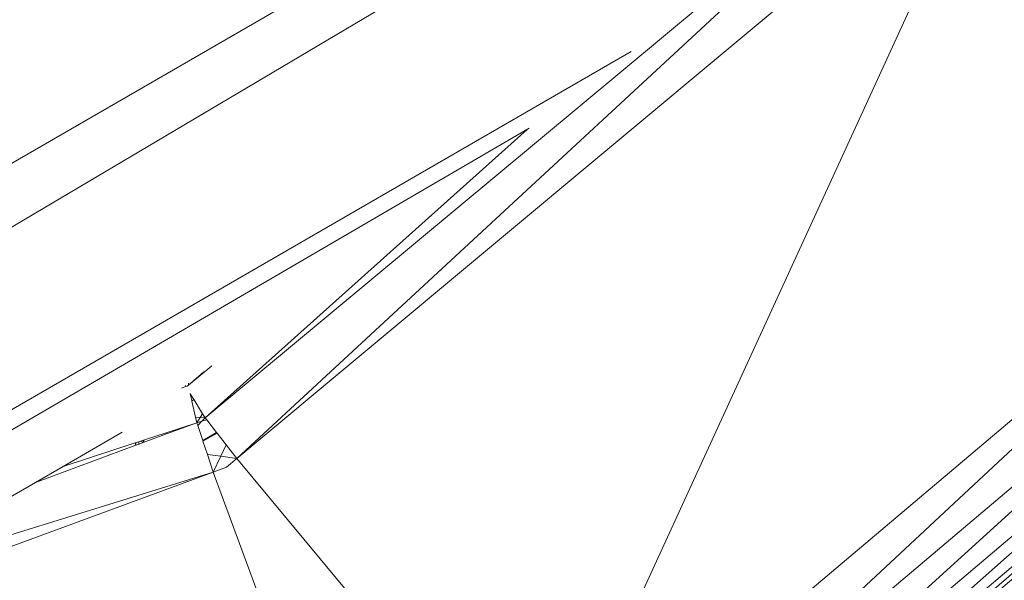
# Model space of a CAD drawing. Units: centimetres. Extents: x -460 to 460, y -397 to 523.
# Drawn here: x 118 to 121, y 125 to 126 of the extents above; entities that cross this region are included whole.
import ezdxf

# ---------------------------------------------------------------- set-up
doc = ezdxf.new("R2010")
doc.units = ezdxf.units.CM
doc.header["$MEASUREMENT"] = 0
doc.layers.add('layer 1', color=7, linetype='Continuous')

msp = doc.modelspace()

# ---------------------------------------------------------------- linework, layer by layer
at = {"layer": 'layer 1', "color": 250, "lineweight": 20}
msp.add_ellipse((0.0004, 63.17691), major_axis=(0, 459.76233), ratio=1, dxfattribs=at)
at = {"layer": 'layer 1', "lineweight": 9}
for points in [[(91.88993, 119.65133), (91.88993, 119.65133), (119.0047, 135.30607), (119.0047, 135.30607)], [(119.20985, 135.13097), (119.20985, 135.13097), (92.5389, 118.55586), (92.5389, 118.55586)], [(92.5412, 118.54616), (92.5412, 118.54616), (120.03987, 134.42254), (120.03987, 134.42254)], [(120.23974, 134.22012), (120.23974, 134.22012), (93.12318, 117.26929), (93.12318, 117.26929)], [(93.12318, 117.26929), (93.12318, 117.26929), (120.77872, 133.23623), (120.77872, 133.23623)], [(120.9213, 132.99601), (120.9213, 132.99601), (93.92798, 116.13253), (93.92798, 116.13253)], [(93.93383, 116.12443), (93.93383, 116.12443), (121.39758, 131.98065), (121.39758, 131.98065)], [(121.44669, 131.71388), (121.44669, 131.71388), (94.56075, 115.03195), (94.56075, 115.03195)], [(94.57167, 115.01151), (94.57167, 115.01151), (121.64514, 130.64239), (121.64514, 130.64239)], [(121.68836, 130.40872), (121.68836, 130.40872), (95.08724, 114.04693), (95.08724, 114.04693)], [(95.10554, 114.01271), (95.10554, 114.01271), (121.53614, 129.27243), (121.53614, 129.27243)], [(121.4968, 129.03107), (121.4968, 129.03107), (95.52608, 113.22592), (95.52608, 113.22592)], [(95.55094, 113.1794), (95.55094, 113.1794), (121.23424, 128.00768), (121.23424, 128.00768)], [(121.0951, 127.76014), (121.0951, 127.76014), (95.85356, 112.5905), (95.85356, 112.5905)], [(95.87984, 112.53785), (95.87984, 112.53785), (120.5869, 126.8025), (120.5869, 126.8025)], [(120.4537, 126.61915), (120.4537, 126.61915), (96.06241, 112.17205), (96.06241, 112.17205)], [(120.41858, 126.32761), (120.41858, 126.32761), (118.80445, 124.98483), (118.80445, 124.98483)], [(120.41858, 126.32761), (120.41858, 126.32761), (118.87233, 124.89765), (118.87233, 124.89765)], [(120.49974, 126.25388), (120.49974, 126.25388), (118.87233, 124.89765), (118.87233, 124.89765)], [(120.49974, 126.25388), (120.49974, 126.25388), (119.51984, 124.11896), (119.51984, 124.11896)], [(121.27021, 125.59629), (121.27021, 125.59629), (120.49974, 126.25388), (120.49974, 126.25388)], [(96.08518, 112.12642), (96.08518, 112.12642), (119.72135, 125.77278), (119.72135, 125.77278)], [(119.50122, 125.60806), (119.50122, 125.60806), (96.14695, 112.00265), (96.14695, 112.00265)], [(119.49744, 125.60524), (119.49744, 125.60524), (118.80445, 124.98483), (118.80445, 124.98483)], [(119.51984, 124.11896), (119.51984, 124.11896), (121.27021, 125.59629), (121.27021, 125.59629)], [(119.59396, 124.03538), (119.59396, 124.03538), (121.27021, 125.59629), (121.27021, 125.59629)], [(119.59396, 124.03538), (119.59396, 124.03538), (121.35759, 125.52616), (121.35759, 125.52616)], [(119.65401, 123.97979), (119.65401, 123.97979), (121.35759, 125.52616), (121.35759, 125.52616)], [(121.42713, 125.48019), (121.42713, 125.48019), (119.65401, 123.97979), (119.65401, 123.97979)], [(121.42713, 125.48019), (121.42713, 125.48019), (119.71256, 123.96282), (119.71256, 123.96282)], [(121.51268, 125.46067), (121.51268, 125.46067), (119.73196, 123.95259), (119.73196, 123.95259)], [(118.76821, 125.05547), (118.76821, 125.05547), (118.81832, 125.0971), (118.81832, 125.0971)], [(118.76821, 125.05547), (118.76821, 125.05547), (118.80122, 125.08427), (118.80122, 125.08427)], [(118.75466, 125.04954), (118.75466, 125.04954), (118.76276, 125.05216), (118.76276, 125.05216)], [(118.76276, 125.05216), (118.76276, 125.05216), (118.76192, 125.05477), (118.76192, 125.05477)], [(118.76276, 125.05216), (118.76276, 125.05216), (118.76532, 125.05307), (118.76532, 125.05307)], [(118.76532, 125.05307), (118.76532, 125.05307), (118.76821, 125.05547), (118.76821, 125.05547)], [(118.76814, 125.05936), (118.76814, 125.05936), (118.76821, 125.05547), (118.76821, 125.05547)], [(118.75363, 125.04879), (118.75363, 125.04879), (118.75466, 125.04954), (118.75466, 125.04954)], [(118.77224, 125.0365), (118.77224, 125.0365), (118.77189, 125.03706), (118.77189, 125.03706)], [(118.77224, 125.0365), (118.77224, 125.0365), (118.77547, 125.02227), (118.77547, 125.02227)], [(118.77962, 125.02467), (118.77962, 125.02467), (118.77224, 125.0365), (118.77224, 125.0365)], [(118.77962, 125.02467), (118.77962, 125.02467), (118.77547, 125.02227), (118.77547, 125.02227)], [(118.77547, 125.02227), (118.77547, 125.02227), (118.77578, 125.02092), (118.77578, 125.02092)], [(118.77578, 125.02092), (118.77578, 125.02092), (118.78034, 125.0235), (118.78034, 125.0235)], [(118.77578, 125.02092), (118.77578, 125.02092), (118.78365, 124.98625), (118.78365, 124.98625)], [(118.78034, 125.0235), (118.78034, 125.0235), (118.77962, 125.02467), (118.77962, 125.02467)], [(118.79883, 124.99384), (118.79883, 124.99384), (118.78034, 125.0235), (118.78034, 125.0235)], [(118.79883, 124.99384), (118.79883, 124.99384), (118.79353, 124.98557), (118.79353, 124.98557)], [(118.80445, 124.98483), (118.80445, 124.98483), (118.79883, 124.99384), (118.79883, 124.99384)], [(118.7202, 124.95283), (118.7202, 124.95283), (118.78634, 124.97438), (118.78634, 124.97438)], [(118.78634, 124.97438), (118.78634, 124.97438), (118.72122, 124.95036), (118.72122, 124.95036)], [(118.78365, 124.98625), (118.78365, 124.98625), (118.78634, 124.97438), (118.78634, 124.97438)], [(118.78365, 124.98625), (118.78365, 124.98625), (118.79353, 124.98557), (118.79353, 124.98557)], [(118.79353, 124.98557), (118.79353, 124.98557), (118.78634, 124.97438), (118.78634, 124.97438)], [(118.79705, 124.9775), (118.79705, 124.9775), (118.78634, 124.97438), (118.78634, 124.97438)], [(118.78634, 124.97438), (118.78634, 124.97438), (118.78821, 124.96875), (118.78821, 124.96875)], [(118.79705, 124.9775), (118.79705, 124.9775), (118.78821, 124.96875), (118.78821, 124.96875)], [(118.78821, 124.96875), (118.78821, 124.96875), (118.79895, 124.93654), (118.79895, 124.93654)], [(118.79353, 124.98557), (118.79353, 124.98557), (118.80445, 124.98483), (118.80445, 124.98483)], [(118.80445, 124.98483), (118.80445, 124.98483), (118.79705, 124.9775), (118.79705, 124.9775)], [(118.80772, 124.98062), (118.80772, 124.98062), (118.79705, 124.9775), (118.79705, 124.9775)], [(118.80772, 124.98062), (118.80772, 124.98062), (118.80445, 124.98483), (118.80445, 124.98483)], [(118.82868, 124.95371), (118.82868, 124.95371), (118.80772, 124.98062), (118.80772, 124.98062)], [(118.4983, 124.88056), (118.4983, 124.88056), (118.62562, 124.95407), (118.62562, 124.95407)], [(118.72122, 124.95036), (118.72122, 124.95036), (118.67045, 124.93164), (118.67045, 124.93164)], [(118.674, 124.93779), (118.674, 124.93779), (118.7202, 124.95283), (118.7202, 124.95283)], [(118.7202, 124.95283), (118.7202, 124.95283), (118.72122, 124.95036), (118.72122, 124.95036)], [(118.79895, 124.93654), (118.79895, 124.93654), (118.82868, 124.95371), (118.82868, 124.95371)], [(118.79954, 124.93476), (118.79954, 124.93476), (118.8301, 124.95189), (118.8301, 124.95189)], [(118.8301, 124.95189), (118.8301, 124.95189), (118.82868, 124.95371), (118.82868, 124.95371)], [(118.84966, 124.92677), (118.84966, 124.92677), (118.8301, 124.95189), (118.8301, 124.95189)], [(118.65498, 124.92593), (118.65498, 124.92593), (118.43881, 124.84621), (118.43881, 124.84621)], [(118.4983, 124.88056), (118.4983, 124.88056), (118.6539, 124.93124), (118.6539, 124.93124)], [(118.6539, 124.93124), (118.6539, 124.93124), (118.65457, 124.93146), (118.65457, 124.93146)], [(118.65498, 124.92593), (118.65498, 124.92593), (118.6539, 124.93124), (118.6539, 124.93124)], [(118.65457, 124.93146), (118.65457, 124.93146), (118.661, 124.93355), (118.661, 124.93355)], [(118.65457, 124.93146), (118.65457, 124.93146), (118.65594, 124.92629), (118.65594, 124.92629)], [(118.65594, 124.92629), (118.65594, 124.92629), (118.65498, 124.92593), (118.65498, 124.92593)], [(118.66184, 124.92846), (118.66184, 124.92846), (118.65594, 124.92629), (118.65594, 124.92629)], [(118.661, 124.93355), (118.661, 124.93355), (118.6651, 124.93489), (118.6651, 124.93489)], [(118.661, 124.93355), (118.661, 124.93355), (118.66184, 124.92846), (118.66184, 124.92846)], [(118.67045, 124.93164), (118.67045, 124.93164), (118.66184, 124.92846), (118.66184, 124.92846)], [(118.6651, 124.93489), (118.6651, 124.93489), (118.67123, 124.93688), (118.67123, 124.93688)], [(118.6651, 124.93489), (118.6651, 124.93489), (118.67045, 124.93164), (118.67045, 124.93164)], [(118.67045, 124.93164), (118.67045, 124.93164), (118.674, 124.93779), (118.674, 124.93779)], [(118.67045, 124.93164), (118.67045, 124.93164), (118.67123, 124.93688), (118.67123, 124.93688)], [(118.67123, 124.93688), (118.67123, 124.93688), (118.674, 124.93779), (118.674, 124.93779)], [(118.79895, 124.93654), (118.79895, 124.93654), (118.79954, 124.93476), (118.79954, 124.93476)], [(118.79954, 124.93476), (118.79954, 124.93476), (118.80904, 124.90626), (118.80904, 124.90626)], [(118.84966, 124.92677), (118.84966, 124.92677), (118.83793, 124.90233), (118.83793, 124.90233)], [(118.87233, 124.89765), (118.87233, 124.89765), (118.84966, 124.92677), (118.84966, 124.92677)], [(118.80904, 124.90626), (118.80904, 124.90626), (118.82166, 124.8684), (118.82166, 124.8684)], [(118.80904, 124.90626), (118.80904, 124.90626), (118.83793, 124.90233), (118.83793, 124.90233)], [(118.83793, 124.90233), (118.83793, 124.90233), (118.82166, 124.8684), (118.82166, 124.8684)], [(118.83793, 124.90233), (118.83793, 124.90233), (118.87233, 124.89765), (118.87233, 124.89765)], [(118.43881, 124.84621), (118.43881, 124.84621), (118.4983, 124.88056), (118.4983, 124.88056)], [(118.85026, 124.87912), (118.85026, 124.87912), (118.87233, 124.89765), (118.87233, 124.89765)], [(118.87233, 124.89765), (118.87233, 124.89765), (119.51984, 124.11896), (119.51984, 124.11896)], [(118.82166, 124.8684), (118.82166, 124.8684), (117.87276, 124.51941), (117.87276, 124.51941)], [(118.07943, 124.63872), (118.07943, 124.63872), (118.82166, 124.8684), (118.82166, 124.8684)], [(118.82166, 124.8684), (118.82166, 124.8684), (118.85026, 124.87912), (118.85026, 124.87912)], [(119.17227, 123.91829), (119.17227, 123.91829), (118.82166, 124.8684), (118.82166, 124.8684)], [(118.07943, 124.63872), (118.07943, 124.63872), (118.43881, 124.84621), (118.43881, 124.84621)], [(120.5486, 124.67071), (120.5486, 124.67071), (120.06219, 124.25886), (120.06219, 124.25886)], [(120.55476, 124.66183), (120.55476, 124.66183), (120.06611, 124.24062), (120.06611, 124.24062)]]:
    msp.add_open_spline(points, degree=3, dxfattribs=at)

doc.saveas('drawing.dxf')
